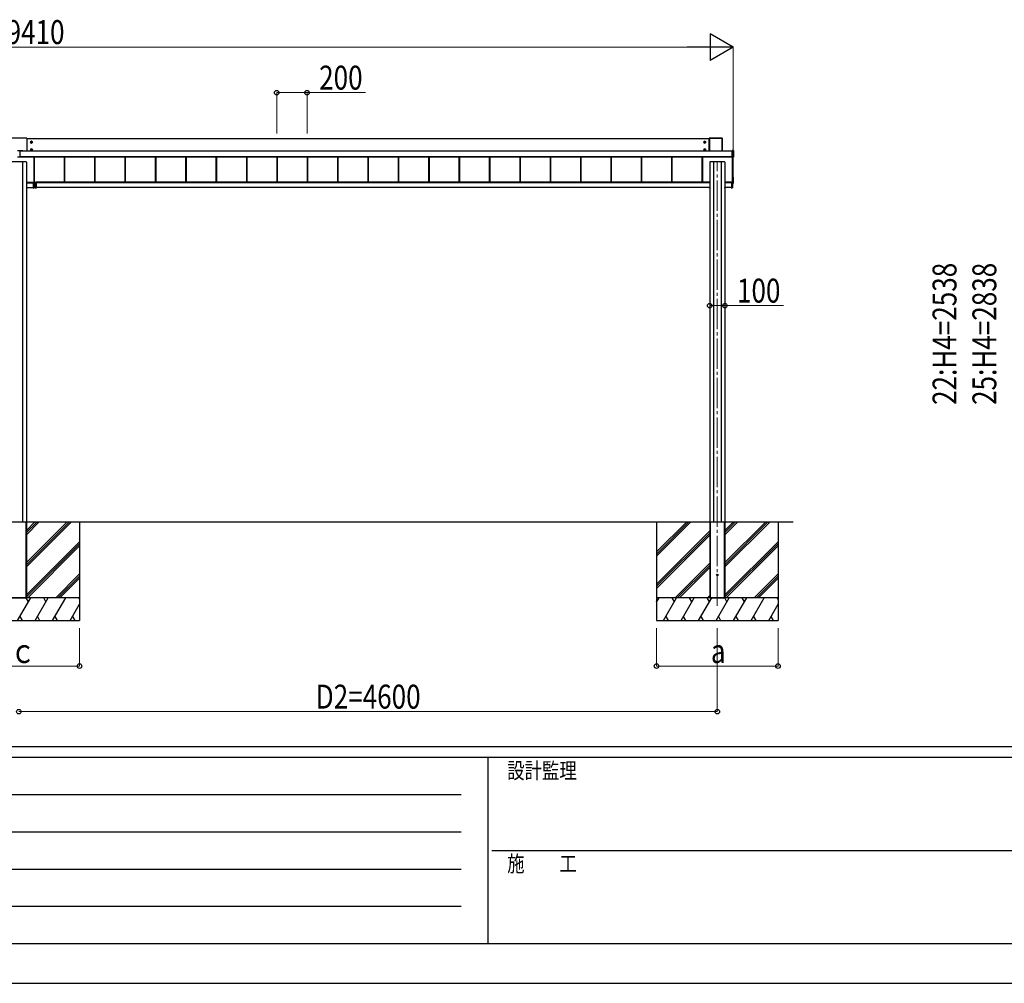
# Model space of a CAD drawing. Units: millimetres. Extents: x 0 to 29435, y 0 to 20790.
# Drawn here: x 7068 to 13552, y 0 to 6344 of the extents above; entities that cross this region are included whole.
import ezdxf

# ---------------------------------------------------------------- set-up
doc = ezdxf.new("R2010")
doc.units = ezdxf.units.MM
doc.linetypes.add('YCENTER_1', pattern=[13, 10, -1, 1, -1])
for name, color, linetype, lineweight in [('YKK_12', 2, 'Continuous', 13), ('YKK_A1', 4, 'Continuous', 30), ('YKK_D', 6, 'Continuous', 13), ('YKK_ZWAK', 7, 'Continuous', 30)]:
    doc.layers.add(name, color=color, linetype=linetype, lineweight=lineweight)
doc.styles.add('text-b', font='extslim2.shx', dxfattribs={"width": 0.8, "bigfont": 'extfont2.shx'})

msp = doc.modelspace()

# ---------------------------------------------------------------- linework, layer by layer
at = {"layer": 'YKK_12', "linetype": 'YCENTER_1', "ltscale": 20}
msp.add_line((11662.1, 2486), (11662.1, 5411.7), dxfattribs=at)
at = {"layer": 'YKK_A1'}
for p, q in [((7114.1, 5563.8), (7010.1, 5563.8)), ((7115.1, 5562.8), (7115.1, 5481.2)), ((11609.1, 5559.6), (7115.1, 5559.6)), ((11609.1, 5563.4), (11609.1, 5481.2)), ((11609.4, 5563.2), (11609.1, 5563.4)), ((11609.4, 5481.2), (11609.4, 5563.2)), ((11694.6, 5563.8), (11609.6, 5563.8)), ((11609.6, 5563.8), (11609.9, 5563.7)), ((11609.9, 5563.7), (11609.9, 5563.2)), ((11609.9, 5563.7), (11694.2, 5563.7)), ((11609.9, 5563.2), (11609.9, 5481.2)), ((11694.2, 5563.2), (11609.9, 5563.2)), ((11694.2, 5563.7), (11694.6, 5563.8)), ((11694.2, 5563.7), (11694.2, 5563.2)), ((11694.2, 5481.2), (11694.2, 5563.2)), ((11695.1, 5563.4), (11694.7, 5563.2)), ((11694.7, 5563.2), (11694.7, 5481.2)), ((11695.1, 5481.2), (11695.1, 5563.4)), ((7054.6, 5483.7), (7069.6, 5483.7)), ((7069.6, 5483.7), (7069.6, 5438.5)), ((7069.6, 5483.5), (7088.6, 5483.5)), ((7069.6, 5481.5), (7088.6, 5481.5)), ((7069.6, 5481.2), (11760.6, 5481.2)), ((7069.6, 5480.7), (11760.6, 5480.7)), ((7088.6, 5481.2), (7088.6, 5483.5)), ((11761.8, 5482.4), (11760.6, 5482.4)), ((11760.6, 5482.3), (11760.6, 5482.4)), ((11760.6, 5482.4), (11760.6, 5482.4)), ((11761.8, 5482.4), (11760.6, 5482.4)), ((11760.6, 5481.8), (11760.6, 5482.3)), ((11760.6, 5482.3), (11767.6, 5482.3)), ((11760.6, 5440.7), (11760.6, 5481.8)), ((11767.6, 5481.8), (11760.6, 5481.8)), ((11761.8, 5482.4), (11761.8, 5482.4)), ((11762.4, 5482.4), (11762.3, 5482.4)), ((11762.4, 5482.5), (11768.1, 5482.5)), ((11762.4, 5482.5), (11762.4, 5482.4)), ((11767.6, 5482.3), (11768.1, 5482.5)), ((11767.6, 5482.3), (11767.6, 5481.8)), ((11767.6, 5440.7), (11767.6, 5481.8)), ((11768.6, 5482), (11768.1, 5481.8)), ((11768.1, 5481.8), (11768.1, 5440.7)), ((11768.6, 5482), (11768.6, 5440)), ((7069.6, 5438.5), (7054.6, 5438.5)), ((7069.6, 5441.7), (11760.6, 5441.7)), ((7069.6, 5441.2), (11760.6, 5441.2)), ((11760.6, 5441.1), (7069.6, 5441.1)), ((7086.9, 5408.9), (7086.9, 3038.5)), ((7112.1, 5407.1), (7112.1, 3042.5)), ((7160.6, 5441.1), (7160.6, 5273.3)), ((7161, 5441.1), (7161, 5273.3)), ((7163.6, 5441.1), (7163.6, 5273.3)), ((7360.6, 5441.1), (7360.6, 5274.9)), ((7363.2, 5441.1), (7363.2, 5274.9)), ((7363.6, 5441.1), (7363.6, 5274.9)), ((7560.6, 5441.1), (7560.6, 5274.9)), ((7563.2, 5441.1), (7563.2, 5274.9)), ((7563.6, 5441.1), (7563.6, 5274.9)), ((7760.6, 5441.1), (7760.6, 5274.9)), ((7763.2, 5441.1), (7763.2, 5274.9)), ((7763.6, 5441.1), (7763.6, 5274.9)), ((7960.6, 5441.1), (7960.6, 5274.9)), ((7963.2, 5441.1), (7963.2, 5274.9)), ((7963.6, 5441.1), (7963.6, 5274.9)), ((8160.6, 5441.1), (8160.6, 5274.9)), ((8163.2, 5441.1), (8163.2, 5274.9)), ((8163.6, 5441.1), (8163.6, 5274.9)), ((8360.6, 5441.1), (8360.6, 5274.9)), ((8363.2, 5441.1), (8363.2, 5274.9)), ((8363.6, 5441.1), (8363.6, 5274.9)), ((8560.6, 5441.1), (8560.6, 5274.9)), ((8563.2, 5441.1), (8563.2, 5274.9)), ((8563.6, 5441.1), (8563.6, 5274.9)), ((8760.6, 5441.1), (8760.6, 5274.9)), ((8763.2, 5441.1), (8763.2, 5274.9)), ((8763.6, 5441.1), (8763.6, 5274.9)), ((8960.6, 5441.1), (8960.6, 5274.9)), ((8963.2, 5441.1), (8963.2, 5274.9)), ((8963.6, 5441.1), (8963.6, 5274.9)), ((9160.6, 5441.1), (9160.6, 5274.9)), ((9163.2, 5441.1), (9163.2, 5274.9)), ((9163.6, 5441.1), (9163.6, 5274.9)), ((9360.6, 5441.1), (9360.6, 5274.9)), ((9363.2, 5441.1), (9363.2, 5274.9)), ((9363.6, 5441.1), (9363.6, 5274.9)), ((9560.6, 5441.1), (9560.6, 5274.9)), ((9563.2, 5441.1), (9563.2, 5274.9)), ((9563.6, 5441.1), (9563.6, 5274.9)), ((9760.6, 5441.1), (9760.6, 5274.9)), ((9763.2, 5441.1), (9763.2, 5274.9)), ((9763.6, 5441.1), (9763.6, 5274.9)), ((9960.6, 5441.1), (9960.6, 5274.9)), ((9963.2, 5441.1), (9963.2, 5274.9)), ((9963.6, 5441.1), (9963.6, 5274.9)), ((10160.6, 5441.1), (10160.6, 5274.9)), ((10163.2, 5441.1), (10163.2, 5274.9)), ((10163.6, 5441.1), (10163.6, 5274.9)), ((10360.6, 5441.1), (10360.6, 5274.9)), ((10363.2, 5441.1), (10363.2, 5274.9)), ((10363.6, 5441.1), (10363.6, 5274.9)), ((10560.6, 5441.1), (10560.6, 5274.9)), ((10563.2, 5441.1), (10563.2, 5274.9)), ((10563.6, 5441.1), (10563.6, 5274.9)), ((10760.6, 5441.1), (10760.6, 5274.9)), ((10763.2, 5441.1), (10763.2, 5274.9)), ((10763.6, 5441.1), (10763.6, 5274.9)), ((10960.6, 5441.1), (10960.6, 5274.9)), ((10963.2, 5441.1), (10963.2, 5274.9)), ((10963.6, 5441.1), (10963.6, 5274.9)), ((11160.6, 5441.1), (11160.6, 5274.9)), ((11163.2, 5441.1), (11163.2, 5274.9)), ((11163.6, 5441.1), (11163.6, 5274.9)), ((11360.6, 5441.1), (11360.6, 5274.9)), ((11363.2, 5441.1), (11363.2, 5274.9)), ((11363.6, 5441.1), (11363.6, 5274.9)), ((11560.6, 5441.1), (11560.6, 5274.9)), ((11563.2, 5441.1), (11563.2, 5274.9)), ((11563.6, 5441.1), (11563.6, 5274.9)), ((11612.1, 5407.1), (11612.1, 3042.5)), ((11637.3, 5408.9), (11637.3, 3038.5)), ((11686.9, 5408.9), (11686.9, 3038.5)), ((11712.1, 5407.1), (11712.1, 3042.5)), ((11760.6, 5440.2), (11760.6, 5440.7)), ((11760.6, 5440.7), (11767.6, 5440.7)), ((11760.6, 5440.2), (11760.6, 5439.7)), ((11767.6, 5440.2), (11760.6, 5440.2)), ((11760.6, 5439.7), (11761.8, 5439.7)), ((11760.6, 5439.7), (11760.6, 5439.7)), ((11760.6, 5439.7), (11761.8, 5439.7)), ((11761.8, 5439.7), (11761.8, 5439.7)), ((11762.1, 5267), (11762.1, 5439.7)), ((11762.4, 5439.6), (11762.4, 5439.5)), ((11768.1, 5439.5), (11762.4, 5439.5)), ((11767.1, 5267.1), (11767.1, 5439.5)), ((11767.6, 5440.7), (11767.6, 5440.2)), ((11768.1, 5439.5), (11767.6, 5440.2)), ((11768.1, 5440.7), (11768.6, 5440)), ((7112.1, 5274.9), (7160.1, 5274.9)), ((7112.1, 5272.8), (7160.1, 5272.8)), ((7112.1, 5270), (7156.1, 5270)), ((7156.1, 5270.2), (7156.1, 5270)), ((7161.8, 5270.2), (7156.1, 5270.2)), ((7162.2, 5270), (7156.1, 5270)), ((7156.1, 5270), (7156.1, 5269.7)), ((7156.1, 5269.7), (7156.1, 5236.2)), ((7156.1, 5269.7), (7162.3, 5269.7)), ((7160.1, 5274.9), (7160.1, 5270.2)), ((7160.1, 5273.3), (7172.1, 5273.3)), ((7161.8, 5272.8), (7161.8, 5270.2)), ((7161.8, 5272.8), (7162.1, 5272.8)), ((7161.8, 5270.2), (7162.1, 5270.2)), ((7162.1, 5270.2), (7162.1, 5272.8)), ((7162.1, 5270.2), (7162.1, 5270.2)), ((7162.3, 5273.3), (7162.6, 5273.3)), ((7162.3, 5270), (7162.3, 5270)), ((7162.3, 5270), (7162.3, 5270)), ((7162.3, 5270), (7162.3, 5270)), ((7162.3, 5269.7), (7162.3, 5236.6)), ((7162.3, 5269.7), (7162.6, 5269.7)), ((7162.6, 5269.7), (7162.6, 5273.3)), ((7162.6, 5236.6), (7162.6, 5269.7)), ((7169.6, 5269.7), (7169.6, 5273.3)), ((7169.8, 5273.3), (7169.6, 5273.3)), ((7169.6, 5236.6), (7169.6, 5269.7)), ((7169.8, 5269.7), (7169.6, 5269.7)), ((7169.8, 5269.7), (7169.8, 5236.6)), ((7169.9, 5270), (7176.1, 5270)), ((7169.9, 5270), (7169.9, 5270)), ((7169.9, 5270), (7169.9, 5270)), ((7169.9, 5270), (7169.9, 5270)), ((7176.1, 5269.7), (7169.9, 5269.7)), ((7170.1, 5270.2), (7170.1, 5272.8)), ((7170.3, 5272.8), (7170.1, 5272.8)), ((7170.1, 5270.2), (7170.1, 5270.2)), ((7170.3, 5270.2), (7170.1, 5270.2)), ((7170.3, 5272.8), (7170.3, 5270.2)), ((7170.3, 5270.2), (7176.1, 5270.2)), ((11612.1, 5274.9), (7172.1, 5274.9)), ((7172.1, 5274.9), (7172.1, 5270.2)), ((11612.1, 5272.8), (7172.1, 5272.8)), ((7176.1, 5270.2), (7176.1, 5270)), ((11612.1, 5270), (7176.1, 5270)), ((7176.1, 5270), (7176.1, 5269.7)), ((7176.1, 5269.7), (7176.1, 5236.2)), ((11759.1, 5274.9), (11712.1, 5274.9)), ((11755.1, 5272.8), (11712.1, 5272.8)), ((11755.1, 5270), (11712.1, 5270)), ((11760.1, 5274.5), (11755.1, 5274.5)), ((11755.1, 5270.2), (11755.1, 5274.5)), ((11755.1, 5270.2), (11755.1, 5270)), ((11760.8, 5270.2), (11755.1, 5270.2)), ((11761.2, 5270), (11755.1, 5270)), ((11755.1, 5270), (11755.1, 5269.7)), ((11755.1, 5269.7), (11755.1, 5236.2)), ((11755.1, 5269.7), (11761.3, 5269.7)), ((11758.6, 5275.2), (11761.8, 5275.2)), ((11758.6, 5274.9), (11758.6, 5275.2)), ((11759.1, 5274.9), (11759.1, 5274.6)), ((11759.1, 5274.6), (11759.1, 5274.5)), ((11760.1, 5274.5), (11760.1, 5275.2)), ((11760.8, 5272.8), (11760.8, 5270.2)), ((11760.8, 5272.8), (11761.1, 5272.8)), ((11760.8, 5270.2), (11761.1, 5270.2)), ((11761.1, 5270.2), (11761.1, 5272.8)), ((11761.1, 5270.2), (11761.1, 5270.2)), ((11761.3, 5275.2), (11761.3, 5273.3)), ((11761.3, 5273.3), (11761.6, 5273.3)), ((11761.3, 5270), (11761.3, 5273)), ((11761.3, 5270), (11761.3, 5270)), ((11761.3, 5270), (11761.3, 5270)), ((11761.3, 5270), (11761.3, 5270)), ((11761.3, 5269.7), (11761.3, 5236.6)), ((11761.3, 5269.7), (11761.6, 5269.7)), ((11761.6, 5273.3), (11761.6, 5275.2)), ((11761.6, 5269.7), (11761.6, 5273.3)), ((11761.6, 5236.6), (11761.6, 5269.7)), ((11767.1, 5266.5), (11761.6, 5266.2)), ((11761.6, 5264.9), (11767.6, 5265.3)), ((11761.6, 5264.9), (11767.6, 5265.3)), ((11767.6, 5265.5), (11761.9, 5265.2)), ((11761.9, 5265.2), (11761.9, 5265.1)), ((11766.6, 5266.5), (11762.6, 5266.5)), ((11767.6, 5307.6), (11767.1, 5307.6)), ((11767.1, 5266.5), (11767.1, 5267.1)), ((11767.6, 5265.3), (11767.6, 5265.5)), ((11767.6, 5265.3), (11767.6, 5265.3)), ((11768.1, 5266), (11768.1, 5307.1)), ((11768.1, 5266), (11768.1, 5265.8)), ((7112.1, 5238.5), (7156.1, 5238.5)), ((7162.3, 5236.6), (7156.1, 5236.2)), ((7156.1, 5235.9), (7162.3, 5236.3)), ((7156.1, 5236.2), (7156.1, 5235.9)), ((7162.6, 5236.6), (7162.3, 5236.6)), ((7169.6, 5236.6), (7169.8, 5236.6)), ((7169.8, 5236.6), (7176.1, 5236.2)), ((7176.1, 5235.9), (7169.8, 5236.3)), ((11611.2, 5238.5), (7176.1, 5238.5)), ((7176.1, 5236.2), (7176.1, 5235.9)), ((11611.1, 5236.3), (11611.2, 5238.5)), ((11611.2, 5238.5), (11611.7, 5238.5)), ((11611.6, 5236), (11611.4, 5236)), ((11611.7, 5238.5), (11611.6, 5236.3)), ((11611.6, 5236), (11611.6, 5236.3)), ((11611.6, 5236.3), (11612.1, 5236.3)), ((11612.1, 5236), (11611.6, 5236)), ((11612.1, 5238.5), (11611.7, 5238.5)), ((11712.4, 5238.5), (11712.1, 5238.5)), ((11712.1, 5236.3), (11712.6, 5236.3)), ((11712.6, 5236), (11712.1, 5236)), ((11712.4, 5238.5), (11712.9, 5238.5)), ((11712.6, 5236.3), (11712.4, 5238.5)), ((11712.6, 5236), (11712.6, 5236.3)), ((11712.8, 5236), (11712.6, 5236)), ((11712.9, 5238.5), (11713.1, 5236.3)), ((11755.1, 5238.5), (11712.9, 5238.5)), ((11761.3, 5236.6), (11755.1, 5236.2)), ((11755.1, 5235.9), (11761.3, 5236.3)), ((11755.1, 5236.2), (11755.1, 5235.9)), ((11761.6, 5236.6), (11761.3, 5236.6)), ((2512.1, 3038.5), (12162.1, 3038.5)), ((7012.4, 3038.5), (7111.8, 3038.5)), ((7012.4, 3038.5), (7111.8, 3038.5)), ((7108.1, 3038.5), (7108.1, 2538.5)), ((7109.6, 3038.5), (7109.6, 2538.5)), ((7111.8, 3038.5), (7112.1, 3038.5)), ((7112.1, 3042.5), (7112.1, 2538.5)), ((7112.1, 3038.5), (7112.1, 2538.5)), ((7112.1, 2741.4), (7409.2, 3038.5)), ((7112.1, 2755.5), (7395, 3038.5)), ((7112.1, 2769.7), (7380.9, 3038.5)), ((7112.1, 2953.5), (7197.1, 3038.5)), ((7112.1, 2967.6), (7182.9, 3038.5)), ((7112.1, 2981.8), (7168.8, 3038.5)), ((7462.1, 3038.5), (7462.1, 2388.5)), ((11262.1, 3038.5), (11262.1, 2388.5)), ((11262.1, 2811.9), (11488.7, 3038.5)), ((11262.1, 2840.2), (11460.4, 3038.5)), ((11262.1, 2826), (11474.5, 3038.4)), ((11612.1, 3042.5), (11612.1, 2538.5)), ((11612.1, 3038.5), (11612.4, 3038.5)), ((11612.1, 3038.5), (11612.1, 2538.5)), ((11612.4, 3038.5), (11711.8, 3038.5)), ((11612.4, 3038.5), (11711.8, 3038.5)), ((11614.6, 3038.5), (11614.6, 2538.5)), ((11616.1, 3038.5), (11616.1, 2538.5)), ((11708.1, 3038.5), (11708.1, 2538.5)), ((11709.6, 3038.5), (11709.6, 2538.5)), ((11711.8, 3038.5), (11712.1, 3038.5)), ((11712.1, 3042.5), (11712.1, 2538.5)), ((11712.1, 3038.5), (11712.1, 2538.5)), ((11712.1, 2741.4), (12009.2, 3038.5)), ((11712.1, 2755.5), (11995, 3038.5)), ((11712.1, 2769.7), (11980.9, 3038.5)), ((11712.1, 2953.5), (11797.1, 3038.5)), ((11712.1, 2967.6), (11782.9, 3038.5)), ((11712.1, 2981.8), (11768.8, 3038.5)), ((12062.1, 3038.5), (12062.1, 2388.5)), ((11262.1, 2628), (11612.1, 2978)), ((11262.1, 2613.9), (11612.1, 2963.9)), ((11262.1, 2599.7), (11612.1, 2949.7)), ((7112.1, 2557.5), (7462.1, 2907.5)), ((7112.1, 2543.4), (7462.1, 2893.4)), ((7121.3, 2538.5), (7462.1, 2879.2)), ((11712.1, 2557.5), (12062.1, 2907.5)), ((11712.1, 2543.4), (12062.1, 2893.4)), ((11721.3, 2538.5), (12062.1, 2879.2)), ((11384.7, 2538.5), (11612.1, 2765.9)), ((11398.8, 2538.5), (11612.1, 2751.7)), ((11413, 2538.5), (11612.1, 2737.6)), ((7305.2, 2538.5), (7462.1, 2695.4)), ((7319.3, 2538.5), (7462.1, 2681.2)), ((7333.5, 2538.5), (7462.1, 2667.1)), ((11905.2, 2538.5), (12062.1, 2695.4)), ((11919.3, 2538.5), (12062.1, 2681.2)), ((11933.5, 2538.5), (12062.1, 2667.1)), ((7462.1, 2538.5), (6662.1, 2538.5)), ((7462.1, 2538.5), (6662.1, 2538.5)), ((7012.1, 2538.5), (7112.1, 2538.5)), ((7054.1, 2388.5), (7140.7, 2538.5)), ((7125.7, 2512.5), (7110.7, 2538.5)), ((7169.5, 2388.5), (7256.1, 2538.5)), ((7241.1, 2512.5), (7226.1, 2538.5)), ((7285, 2388.5), (7371.6, 2538.5)), ((7462.1, 2529.8), (7457.1, 2538.5)), ((12062.1, 2538.5), (11262.1, 2538.5)), ((11262.1, 2509.6), (11278.8, 2538.5)), ((12062.1, 2538.5), (11262.1, 2538.5)), ((11307.6, 2388.5), (11394.2, 2538.5)), ((11379.2, 2512.5), (11364.2, 2538.5)), ((11423.1, 2388.5), (11509.7, 2538.5)), ((11494.7, 2512.5), (11479.7, 2538.5)), ((11538.6, 2388.5), (11625.2, 2538.5)), ((11610.2, 2512.5), (11595.2, 2538.5)), ((11596.8, 2538.5), (11612.1, 2553.8)), ((11612.1, 2538.5), (11712.1, 2538.5)), ((11654.1, 2388.5), (11740.7, 2538.5)), ((11725.7, 2512.5), (11710.7, 2538.5)), ((11769.5, 2388.5), (11856.1, 2538.5)), ((11841.1, 2512.5), (11826.1, 2538.5)), ((11885, 2388.5), (11971.6, 2538.5)), ((12062.1, 2529.8), (12057.1, 2538.5)), ((7400.5, 2388.5), (7462.1, 2495.2)), ((11263.8, 2512.5), (11262.1, 2515.5)), ((12000.5, 2388.5), (12062.1, 2495.2)), ((7069.1, 2414.5), (7084.1, 2388.5)), ((7184.5, 2414.5), (7199.5, 2388.5)), ((7300, 2414.5), (7315, 2388.5)), ((7415.5, 2414.5), (7430.5, 2388.5)), ((11322.6, 2414.5), (11337.6, 2388.5)), ((11438.1, 2414.5), (11453.1, 2388.5)), ((11553.6, 2414.5), (11568.6, 2388.5)), ((11669.1, 2414.5), (11684.1, 2388.5)), ((11784.5, 2414.5), (11799.5, 2388.5)), ((11900, 2414.5), (11915, 2388.5)), ((12015.5, 2414.5), (12030.5, 2388.5)), ((6662.1, 2388.5), (7462.1, 2388.5)), ((11262.1, 2388.5), (12062.1, 2388.5))]:
    msp.add_line(p, q, dxfattribs=at)
at = {"layer": 'YKK_A1', "linetype": 'YCENTER_1'}
for p, q in [((7137.8, 5537.9), (7152.3, 5537.9)), ((7145.1, 5530.6), (7145.1, 5545.1)), ((11571.8, 5537.9), (11586.3, 5537.9)), ((11579.1, 5530.6), (11579.1, 5545.1)), ((7137.8, 5487.9), (7152.3, 5487.9)), ((7145.1, 5480.7), (7145.1, 5495.2)), ((11571.8, 5487.9), (11586.3, 5487.9)), ((11579.1, 5480.7), (11579.1, 5495.2))]:
    msp.add_line(p, q, dxfattribs=at)
at = {"layer": 'YKK_A1', "linetype": 'Continuous'}
for p, q in [((7145.1, 5543.7), (7140.1, 5540.8)), ((7140.1, 5540.8), (7140.1, 5535)), ((7140.1, 5535), (7145.1, 5532.1)), ((7142.1, 5538.6), (7142.1, 5537.1)), ((7142.8, 5538.6), (7142.1, 5538.6)), ((7142.1, 5537.1), (7142.8, 5537.1)), ((7145.8, 5540.9), (7144.3, 5540.9)), ((7144.3, 5540.9), (7144.3, 5540.2)), ((7144.3, 5535.6), (7144.3, 5534.9)), ((7144.3, 5534.9), (7145.8, 5534.9)), ((7150.1, 5540.8), (7145.1, 5543.7)), ((7145.1, 5532.1), (7150.1, 5535)), ((7145.8, 5540.2), (7145.8, 5540.9)), ((7145.8, 5534.9), (7145.8, 5535.6)), ((7148.1, 5538.6), (7147.3, 5538.6)), ((7147.3, 5537.1), (7148.1, 5537.1)), ((7148.1, 5537.1), (7148.1, 5538.6)), ((7150.1, 5535), (7150.1, 5540.8)), ((11579.1, 5543.7), (11574.1, 5540.8)), ((11574.1, 5540.8), (11574.1, 5535)), ((11574.1, 5535), (11579.1, 5532.1)), ((11576.1, 5538.6), (11576.1, 5537.1)), ((11576.8, 5538.6), (11576.1, 5538.6)), ((11576.1, 5537.1), (11576.8, 5537.1)), ((11579.8, 5540.9), (11578.3, 5540.9)), ((11578.3, 5540.9), (11578.3, 5540.2)), ((11578.3, 5535.6), (11578.3, 5534.9)), ((11578.3, 5534.9), (11579.8, 5534.9)), ((11584.1, 5540.8), (11579.1, 5543.7)), ((11579.1, 5532.1), (11584.1, 5535)), ((11579.8, 5540.2), (11579.8, 5540.9)), ((11579.8, 5534.9), (11579.8, 5535.6)), ((11582.1, 5538.6), (11581.3, 5538.6)), ((11581.3, 5537.1), (11582.1, 5537.1)), ((11582.1, 5537.1), (11582.1, 5538.6)), ((11584.1, 5535), (11584.1, 5540.8)), ((7145.1, 5493.7), (7140.1, 5490.8)), ((7140.1, 5490.8), (7140.1, 5485)), ((7140.1, 5485), (7145.1, 5482.1)), ((7142.1, 5488.7), (7142.1, 5487.2)), ((7142.8, 5488.7), (7142.1, 5488.7)), ((7142.1, 5487.2), (7142.8, 5487.2)), ((7145.8, 5490.9), (7144.3, 5490.9)), ((7144.3, 5490.9), (7144.3, 5490.2)), ((7144.3, 5485.6), (7144.3, 5484.9)), ((7144.3, 5484.9), (7145.8, 5484.9)), ((7150.1, 5490.8), (7145.1, 5493.7)), ((7145.1, 5482.1), (7150.1, 5485)), ((7145.8, 5490.2), (7145.8, 5490.9)), ((7145.8, 5484.9), (7145.8, 5485.6)), ((7148.1, 5488.7), (7147.3, 5488.7)), ((7147.3, 5487.2), (7148.1, 5487.2)), ((7148.1, 5487.2), (7148.1, 5488.7)), ((7150.1, 5485), (7150.1, 5490.8)), ((11579.1, 5493.7), (11574.1, 5490.8)), ((11574.1, 5490.8), (11574.1, 5485)), ((11574.1, 5485), (11579.1, 5482.1)), ((11576.1, 5488.7), (11576.1, 5487.2)), ((11576.8, 5488.7), (11576.1, 5488.7)), ((11576.1, 5487.2), (11576.8, 5487.2)), ((11579.8, 5490.9), (11578.3, 5490.9)), ((11578.3, 5490.9), (11578.3, 5490.2)), ((11578.3, 5485.6), (11578.3, 5484.9)), ((11578.3, 5484.9), (11579.8, 5484.9)), ((11584.1, 5490.8), (11579.1, 5493.7)), ((11579.1, 5482.1), (11584.1, 5485)), ((11579.8, 5490.2), (11579.8, 5490.9)), ((11579.8, 5484.9), (11579.8, 5485.6)), ((11582.1, 5488.7), (11581.3, 5488.7)), ((11581.3, 5487.2), (11582.1, 5487.2)), ((11582.1, 5487.2), (11582.1, 5488.7)), ((11584.1, 5485), (11584.1, 5490.8))]:
    msp.add_line(p, q, dxfattribs=at)
for centre, radius in [((7145.1, 5537.9), 6.25), ((7145.1, 5537.9), 5), ((11579.1, 5537.9), 6.25), ((11579.1, 5537.9), 5), ((7145.1, 5487.9), 6.25), ((7145.1, 5487.9), 5), ((11579.1, 5487.9), 6.25), ((11579.1, 5487.9), 5)]:
    msp.add_circle(centre, radius, dxfattribs=at)
at = {"layer": 'YKK_A1'}
msp.add_circle((11662.1, 2688.5), 5, dxfattribs=at)
for centre, radius, start, end in [((7114.1, 5562.8), 1, 0.01746, 90.01745), ((11609.9, 5563.2), 0.5, 90.15046, 179.81463), ((11609.8, 5559.1), 4.12, 88.40447, 95.35624), ((11694.2, 5563.2), 0.5, 0.18537, 89.84954), ((11694.3, 5559.1), 4.12, 84.64376, 91.59553), ((11762.2, 5483.8), 1.41, 271.33232, 274.49739), ((11767.6, 5481.8), 0.5, 0.18537, 89.84954), ((11767.7, 5477.7), 4.12, 84.64376, 91.59553), ((11761.9, 5437), 2.62, 81.42612, 92.09097), ((11762.4, 5439.9), 0.301, 243.24083, 270.00691), ((11767.6, 5440.7), 0.502, 270.31408, 359.651), ((11767.7, 5436.6), 4.12, 84.64376, 91.59553), ((7161.9, 5268.2), 1.98, 83.79926, 91.95127), ((7162.2, 5269.7), 0.3, 87.77338, 89.77816), ((7162.2, 5269.9), 0.141, 85.77463, 89.9759), ((7161, 5269.8), 1.25, 356.45735, 10.27369), ((7160.9, 5273.2), 1.35, 350.09675, 2.91202), ((7162.3, 5273.3), 0.3, 269.98255, 359.98254), ((7162.3, 5269.7), 0.3, 0, 89.87763), ((7161.1, 5269.8), 1.21, 354.17006, 8.37745), ((7161.1, 5269.8), 1.22, 356.27163, 10.47203), ((7169.9, 5273.3), 0.3, 180.01746, 270.01745), ((7169.9, 5269.7), 0.3, 90.12237, 180), ((7171.2, 5273.2), 1.35, 177.08798, 189.90325), ((7171.1, 5269.8), 1.22, 169.52797, 183.72837), ((7169.9, 5269.7), 0.3, 90.22184, 92.22662), ((7169.9, 5269.9), 0.141, 90.0241, 94.22537), ((7171.1, 5269.8), 1.25, 169.72631, 183.54265), ((7171.1, 5269.8), 1.21, 171.62255, 185.82994), ((7170.3, 5268.2), 1.98, 88.04873, 96.20074), ((11760.9, 5268.2), 1.98, 83.79926, 91.95127), ((11761.2, 5269.7), 0.3, 87.77338, 89.77816), ((11761.2, 5269.9), 0.141, 85.77463, 89.9759), ((11760, 5269.8), 1.25, 356.45735, 10.27369), ((11759.9, 5273.2), 1.35, 350.09675, 2.91202), ((11761.3, 5273.3), 0.3, 269.98255, 359.98254), ((11761.3, 5269.7), 0.3, 0, 89.87763), ((11760.1, 5269.8), 1.21, 354.17006, 8.37745), ((11760.1, 5269.8), 1.22, 356.27163, 10.47203), ((11761.9, 5265.5), 0.3, 180.0189, 273.51595), ((11761.9, 5265.4), 0.3, 180.0189, 273.51595), ((11761.8, 5275.5), 0.3, 269.98255, 359.98252), ((11762.6, 5267), 0.5, 180.01746, 270.01745), ((11766.6, 5267), 0.5, 269.98255, 359.98254), ((11767.6, 5307.1), 0.5, 0.01604, 86.51881), ((11767.6, 5266), 0.5, 273.48119, 359.98396), ((11767.6, 5265.8), 0.5, 273.6197, 0), ((11767.6, 5265.8), 0.5, 273.48119, 359.98396), ((7162.3, 5236.6), 0.3, 273.5, 0), ((7161.1, 5236.5), 1.24, 353.06854, 6.93146), ((7169.9, 5236.6), 0.3, 180, 266.5), ((7171.1, 5236.5), 1.24, 173.06854, 186.93146), ((11611.4, 5236.3), 0.3, 176.5, 270), ((11712.8, 5236.3), 0.3, 270, 3.5), ((11761.3, 5236.6), 0.3, 273.5, 0), ((11760.1, 5236.5), 1.24, 353.06854, 6.93146)]:
    msp.add_arc(centre, radius, start, end, dxfattribs=at)
at = {"layer": 'YKK_A1', "linetype": 'Continuous'}
for centre, radius, start, end in [((7145.1, 5537.9), 5.58, 153.74848, 206.25152), ((7145.1, 5537.9), 5.58, 93.74848, 146.25152), ((7145.1, 5537.9), 5.58, 213.74848, 266.25152), ((7142.8, 5540.2), 1.52, 270, 0), ((7142.8, 5535.6), 1.52, 0, 90), ((7145.1, 5537.9), 5.58, 33.74848, 86.25152), ((7145.1, 5537.9), 5.58, 273.74848, 326.25152), ((7147.3, 5540.2), 1.52, 180, 270), ((7147.3, 5535.6), 1.52, 90, 180), ((7145.1, 5537.9), 5.58, 333.74848, 26.25152), ((11579.1, 5537.9), 5.58, 153.74848, 206.25152), ((11579.1, 5537.9), 5.58, 93.74848, 146.25152), ((11579.1, 5537.9), 5.58, 213.74848, 266.25152), ((11576.8, 5540.2), 1.52, 270, 0), ((11576.8, 5535.6), 1.52, 0, 90), ((11579.1, 5537.9), 5.58, 33.74848, 86.25152), ((11579.1, 5537.9), 5.58, 273.74848, 326.25152), ((11581.3, 5540.2), 1.52, 180, 270), ((11581.3, 5535.6), 1.52, 90, 180), ((11579.1, 5537.9), 5.58, 333.74848, 26.25152), ((7145.1, 5487.9), 5.58, 153.74848, 206.25152), ((7145.1, 5487.9), 5.58, 93.74848, 146.25152), ((7145.1, 5487.9), 5.58, 213.74848, 266.25152), ((7142.8, 5490.2), 1.52, 270, 0), ((7142.8, 5485.6), 1.52, 0, 90), ((7145.1, 5487.9), 5.58, 33.74848, 86.25152), ((7145.1, 5487.9), 5.58, 273.74848, 326.25152), ((7147.3, 5490.2), 1.52, 180, 270), ((7147.3, 5485.6), 1.52, 90, 180), ((7145.1, 5487.9), 5.58, 333.74848, 26.25152), ((11579.1, 5487.9), 5.58, 153.74848, 206.25152), ((11579.1, 5487.9), 5.58, 93.74848, 146.25152), ((11579.1, 5487.9), 5.58, 213.74848, 266.25152), ((11576.8, 5490.2), 1.52, 270, 0), ((11576.8, 5485.6), 1.52, 0, 90), ((11579.1, 5487.9), 5.58, 33.74848, 86.25152), ((11579.1, 5487.9), 5.58, 273.74848, 326.25152), ((11581.3, 5490.2), 1.52, 180, 270), ((11581.3, 5485.6), 1.52, 90, 180), ((11579.1, 5487.9), 5.58, 333.74848, 26.25152)]:
    msp.add_arc(centre, radius, start, end, dxfattribs=at)
at = {"layer": 'YKK_A1'}
for centre, major_axis, ratio, start_param, end_param in [((11609.6, 5563.3), (0.382, -0.325), 0.996231, 2.277025, 3.844094), ((11694.6, 5563.3), (0.382, 0.325), 0.996231, 5.580684, 7.147753), ((11761.8, 5482.4), (0.6, 0), 0.026226, 4.712389, 5.646165), ((11762.4, 5482.2), (0, 0.3), 0.998743, 0, 0.538249), ((11761.8, 5482.4), (0.6, 0), 0.026226, 5.646165, 6.283185), ((11768.1, 5482), (0.382, 0.325), 0.996231, 5.580684, 7.147753), ((7062.1, 5407.1), (50, 0), 0.04, 6.283185, 9.424778), ((11662.1, 5407.1), (50, 0), 0.04, 6.283185, 9.424778), ((11761.8, 5439.6), (0.6, 0), 0.096025, 0, 1.570796), ((11762.4, 5439.8), (0, 0.3), 0.998743, 2.053428, 3.141593), ((11768.1, 5440), (0.382, -0.325), 0.996231, 5.418617, 6.985687), ((7162.3, 5272.8), (-0.301, 0.4), 0.997782, 5.636252, 7.207049), ((7161.8, 5270.2), (-0.001, 0.2), 0.09157, 4.676924, 4.711766), ((7162.3, 5270.2), (0.482, 0.007), 0.414889, 3.135387, 4.669477), ((7162.3, 5272.8), (-0.108, 0.169), 0.994155, 5.710584, 7.28138), ((7162.3, 5270.2), (0.145, 0.15), 0.921201, 2.380418, 3.914508), ((7162.3, 5270.2), (-0.301, 0.4), 0.997782, 2.457953, 2.49466), ((11761.3, 5272.8), (-0.301, 0.4), 0.997782, 5.636252, 7.207049), ((11760.8, 5270.2), (-0.001, 0.2), 0.09157, 4.676924, 4.711766), ((11761.3, 5270.2), (0.482, 0.007), 0.414889, 3.135387, 4.669477), ((11761.3, 5272.8), (-0.108, 0.169), 0.994155, 5.710584, 7.28138), ((11761.3, 5270.2), (0.145, 0.15), 0.921201, 2.380418, 3.914508), ((11761.3, 5270.2), (-0.301, 0.4), 0.997782, 2.457953, 2.49466), ((11761.3, 5265.1), (0.6, 0.037), 0.034769, 5.198958, 6.281057), ((11611.6, 5236.3), (0.5, -0.018), 0.036539, 1.573628, 3.140698), ((11712.6, 5236.3), (0.5, 0.018), 0.036539, 0.000895, 1.567965)]:
    msp.add_ellipse(centre, major_axis=major_axis, ratio=ratio, start_param=start_param, end_param=end_param, dxfattribs=at)
at = {"layer": 'YKK_A1', "extrusion": (0, 0, -1)}
for centre, major_axis, ratio, start_param, end_param in [((7169.8, 5272.8), (0.301, 0.4), 0.997782, 5.636252, 7.207049), ((7169.8, 5270.2), (0.301, 0.4), 0.997782, 2.457953, 2.49466), ((7169.9, 5272.8), (0.108, 0.169), 0.994155, 5.710584, 7.28138), ((7169.9, 5270.2), (-0.145, 0.15), 0.921201, 2.380418, 3.914508), ((7169.9, 5270.2), (-0.482, 0.007), 0.414889, 3.135387, 4.669477), ((7170.4, 5270.2), (0.001, 0.2), 0.09157, 4.676924, 4.711766)]:
    msp.add_ellipse(centre, major_axis=major_axis, ratio=ratio, start_param=start_param, end_param=end_param, dxfattribs=at)
at = {"layer": 'YKK_D', "lineweight": -2}
for p, q in [((11767.1, 6163.8), (11615.5, 6251.3)), ((11615.5, 6251.3), (11615.5, 6076.3)), ((11767.1, 6163.8), (11464, 6163.8)), ((11767.1, 6163.8), (11615.5, 6076.3))]:
    msp.add_line(p, q, dxfattribs=at)
at = {"layer": 'YKK_D'}
for p, q in [((2532.1, 6163.8), (11592.1, 6163.8)), ((11767.1, 5440.5), (11767.1, 6164.8)), ((8760.6, 5594.8), (8760.6, 5864.8)), ((8760.6, 5863.8), (8960.6, 5863.8)), ((8960.6, 5594.8), (8960.6, 5864.8)), ((8960.6, 5863.8), (9345.7, 5863.8)), ((11612.1, 4464), (11612.1, 4460.5)), ((11612.1, 4461.5), (11712.1, 4461.5)), ((11712.1, 4461.5), (12097.2, 4461.5)), ((7462.1, 2338.5), (7462.1, 2087.5)), ((11262.1, 2338.5), (11262.1, 2087.5)), ((11662.1, 2338.5), (11662.1, 1787.5)), ((12062.1, 2338.5), (12062.1, 2087.5)), ((6662.1, 2088.5), (7462.1, 2088.5)), ((11262.1, 2088.5), (12062.1, 2088.5)), ((7062.1, 1788.5), (11662.1, 1788.5))]:
    msp.add_line(p, q, dxfattribs=at)
at = {"layer": 'YKK_D', "linetype": 'ByBlock', "lineweight": -2}
for centre in [(8760.6, 5863.8), (8960.6, 5863.8), (11612.1, 4461.5), (11712.1, 4461.5), (7462.1, 2088.5), (11262.1, 2088.5), (12062.1, 2088.5), (7062.1, 1788.5), (7062.1, 1788.5), (11662.1, 1788.5)]:
    msp.add_circle(centre, 14.9, dxfattribs=at)
at = {"layer": 'YKK_ZWAK'}
for p, q in [((28350.1, 1557.5), (1050.1, 1557.5)), ((10150.1, 1487.5), (1050.1, 1487.5)), ((10150.1, 1487.5), (10150.1, 262.5)), ((14700.1, 1487.5), (10150.1, 1487.5)), ((1198.8, 1242.5), (9975.1, 1242.5)), ((1198.8, 997.5), (9975.1, 997.5)), ((10176.3, 875), (14700.1, 875)), ((1198.8, 752.5), (9975.1, 752.5)), ((1198.8, 507.5), (9975.1, 507.5)), ((1050.1, 262.5), (10150.1, 262.5)), ((10150.1, 262.5), (14700.1, 262.5)), ((0, 0), (29435, 0))]:
    msp.add_line(p, q, dxfattribs=at)

# ---------------------------------------------------------------- texts
at = {"layer": 'YKK_D', "style": 'text-b', "width": 0.8}
for s, p in [('D=9410', (6768.1, 6183.8)), ('200', (9040.1, 5883.8)), ('100', (11791.6, 4481.5)), ('ｃ', (7003.3, 2108.5)), ('a', (11620.1, 2108.5)), ('D2=4600', (9017.7, 1808.5))]:
    msp.add_text(s, height=157.5, dxfattribs=at).set_placement(p)
for s, p in [('22:H4=2538', (13237.1, 3807.7)), ('25:H4=2838', (13499.6, 3807.7))]:
    msp.add_text(s, height=157.5, rotation=90, dxfattribs=at).set_placement(p)
at = {"layer": 'YKK_ZWAK', "style": 'text-b', "width": 0.8}
for s, p in [('設計監理', (10278.4, 1347.5)), ('施\u3000\u3000工', (10278.4, 735))]:
    msp.add_text(s, height=105, dxfattribs=at).set_placement(p)

doc.saveas('drawing.dxf')
